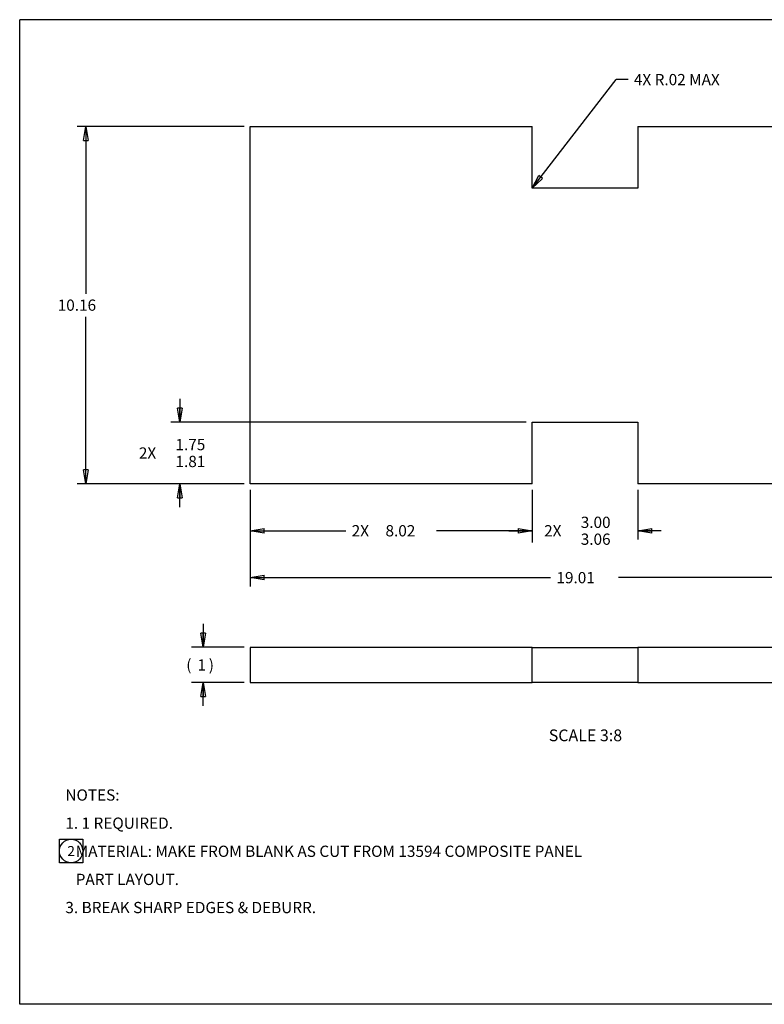
# Model space of a CAD drawing. Extents: x 0.4 to 16.9, y 0.2 to 10.8.
# Drawn here: x 0.4 to 8.3, y 0.2 to 10.8 of the extents above; entities that cross this region are included whole.
import ezdxf
from ezdxf.enums import TextEntityAlignment as Align

# ---------------------------------------------------------------- set-up
doc = ezdxf.new("R2010")
doc.units = 0
doc.header["$MEASUREMENT"] = 0
doc.linetypes.add('HIDDENNEW0', pattern=[0.1875, 0.0625, -0.0625, 0.0625])
doc.layers.get('0').update_dxf_attribs({"linetype": 'CONTINUOUS'})
for name, color, linetype in [('4', 7, 'CONTINUOUS'), ('DIM', 2, 'CONTINUOUS'), ('OBJ', 7, 'HIDDENNEW0'), ('TITLE', 1, 'CONTINUOUS'), ('TXT', 2, 'CONTINUOUS')]:
    doc.layers.add(name, color=color, linetype=linetype)
doc.styles.get("Standard").update_dxf_attribs({"font": 'monotxt.shx'})
doc.dimstyles.new('DSTYLE1', dxfattribs={"dimtxt": 0.32, "dimasz": 0.15, "dimexe": 0.125, "dimexo": 0.0625, "dimgap": 0.0625, "dimtad": 0, "dimtih": 1, "dimtoh": 1, "dimdec": 3, "dimlfac": 2.666667, "dimrnd": 0.01, "dimzin": 7, "dimdsep": 46, "dimtxsty": 'Standard', "dimcen": 0.09, "dimadec": 0, "dimazin": 0, "dimtp": 0.005, "dimtm": 0.005, "dimtfac": 1, "dimtdec": 3, "dimtofl": 0, "dimtmove": 2, "dimatfit": 3, "dimfxl": 0, "dimtolj": 1, "dimtzin": 0, "dimarcsym": 0})
doc.dimstyles.new('DSTYLE3', dxfattribs={"dimtxt": 0.32, "dimasz": 0.15, "dimexe": 0.125, "dimexo": 0.0625, "dimgap": 0.0625, "dimtad": 0, "dimtih": 1, "dimtoh": 1, "dimdec": 3, "dimlfac": 2.666667, "dimzin": 3, "dimdsep": 46, "dimtxsty": 'Standard', "dimcen": 0.09, "dimadec": 0, "dimazin": 0, "dimtp": 0.005, "dimtm": 0.005, "dimtfac": 1, "dimtdec": 3, "dimtofl": 0, "dimtmove": 2, "dimatfit": 3, "dimfxl": 0, "dimtolj": 1, "dimtzin": 0, "dimarcsym": 0})
doc.dimstyles.new('DSTYLE4', dxfattribs={"dimtxt": 0.32, "dimasz": 0.15, "dimexe": 0.09375, "dimexo": 0.0625, "dimgap": 0.0625, "dimtad": 0, "dimtih": 1, "dimtoh": 1, "dimdec": 3, "dimlfac": 2.666667, "dimrnd": 0.01, "dimzin": 7, "dimdsep": 46, "dimtxsty": 'Standard', "dimcen": 0.09, "dimadec": 0, "dimazin": 0, "dimlim": 1, "dimtm": -0.06, "dimtfac": 1, "dimtdec": 3, "dimtofl": 0, "dimtmove": 2, "dimatfit": 3, "dimfxl": 0, "dimtolj": 1, "dimtzin": 0, "dimarcsym": 0})
doc.dimstyles.new('DSTYLE5', dxfattribs={"dimtxt": 0.32, "dimasz": 0.15, "dimexe": 0.09375, "dimexo": 0.0625, "dimgap": 0.0625, "dimtad": 0, "dimtih": 1, "dimtoh": 1, "dimdec": 3, "dimlfac": 2.666667, "dimrnd": 0.01, "dimzin": 7, "dimdsep": 46, "dimtxsty": 'Standard', "dimcen": 0.09, "dimadec": 0, "dimazin": 0, "dimtp": 0.005, "dimtm": 0.005, "dimtfac": 1, "dimtdec": 3, "dimtofl": 0, "dimtmove": 2, "dimatfit": 3, "dimfxl": 0, "dimtolj": 1, "dimtzin": 0, "dimarcsym": 0})

# ---------------------------------------------------------------- blocks, each defined once
blk = doc.blocks.new('_AH1')
at = {"color": 0, "linetype": 'Continuous'}
for p, q in [((-1, 0.166667), (0, 0)), ((-1, 0.166667), (-1, -0.166667)), ((0, 0), (-1, -0.166667)), ((0, 0), (-1, 0))]:
    blk.add_line(p, q, dxfattribs=at)
blk = doc.blocks.new('*D17')
at = {"layer": 'DIM', "color": 2, "linetype": 'Continuous'}
for p, q in [((2.83, 5.738), (2.83, 5.175)), ((5.837, 5.738), (5.837, 5.175)), ((2.83, 5.3), (3.851, 5.3)), ((5.837, 5.3), (4.816, 5.3))]:
    blk.add_line(p, q, dxfattribs=at)
at = {"layer": 'DIM', "color": 2, "xscale": 0.15, "yscale": 0.15, "zscale": 0.15, "rotation": 180}
blk.add_blockref('_AH1', (2.83, 5.3), dxfattribs=at)
blk.add_blockref('_AH1', (2.83, 5.3), dxfattribs=at)
at = {"layer": 'DIM', "color": 2, "xscale": 0.15, "yscale": 0.15, "zscale": 0.15}
blk.add_blockref('_AH1', (5.837, 5.3), dxfattribs=at)
blk.add_blockref('_AH1', (5.837, 5.3), dxfattribs=at)
at = {"layer": 'DIM', "color": 2, "linetype": 'Continuous'}
for s, p in [('2X ', (3.913, 5.24)), ('8.02', (4.273, 5.24))]:
    blk.add_text(s, height=0.12, dxfattribs=at).set_placement(p)
blk = doc.blocks.new('*D18')
at = {"layer": 'DIM', "color": 2, "linetype": 'Continuous'}
for p, q in [((5.837, 8.955), (6.733, 10.111)), ((6.858, 10.111), (6.733, 10.111)), ((5.837, 8.955), (5.909, 9.089)), ((5.837, 8.955), (5.948, 9.058)), ((5.948, 9.058), (5.909, 9.089))]:
    blk.add_line(p, q, dxfattribs=at)
blk.add_text('4X R.02 MAX', height=0.12, dxfattribs=at).set_placement((6.92, 10.051))
blk = doc.blocks.new('*D19')
at = {"layer": 'DIM', "color": 2, "linetype": 'Continuous'}
for p, q in [((2.33, 4.307), (2.33, 4.057)), ((2.768, 4.057), (2.205, 4.057)), ((2.768, 3.682), (2.205, 3.682)), ((2.33, 3.432), (2.33, 3.682))]:
    blk.add_line(p, q, dxfattribs=at)
at = {"layer": 'DIM', "color": 2, "xscale": 0.15, "yscale": 0.15, "zscale": 0.15}
for p, rotation in [((2.33, 4.057), 270), ((2.33, 4.057), 270), ((2.33, 4.057), 270), ((2.33, 3.682), 90), ((2.33, 3.682), 90), ((2.33, 3.682), 90)]:
    blk.add_blockref('_AH1', p, dxfattribs=dict(at, rotation=rotation))
at = {"layer": 'DIM', "color": 2, "linetype": 'Continuous'}
for s, p in [('(', (2.15, 3.809)), ('1', (2.27, 3.809)), (')', (2.39, 3.809))]:
    blk.add_text(s, height=0.12, dxfattribs=at).set_placement(p)
blk = doc.blocks.new('*D20')
at = {"layer": 'DIM', "color": 2, "linetype": 'Continuous'}
for p, q in [((5.837, 5.738), (5.837, 5.207)), ((6.962, 5.738), (6.962, 5.207)), ((5.587, 5.3), (5.837, 5.3)), ((7.212, 5.3), (6.962, 5.3))]:
    blk.add_line(p, q, dxfattribs=at)
at = {"layer": 'DIM', "color": 2, "xscale": 0.15, "yscale": 0.15, "zscale": 0.15}
blk.add_blockref('_AH1', (5.837, 5.3), dxfattribs=at)
blk.add_blockref('_AH1', (5.837, 5.3), dxfattribs=at)
blk.add_blockref('_AH1', (5.837, 5.3), dxfattribs=at)
at = {"layer": 'DIM', "color": 2, "xscale": 0.15, "yscale": 0.15, "zscale": 0.15, "rotation": 180}
blk.add_blockref('_AH1', (6.962, 5.3), dxfattribs=at)
blk.add_blockref('_AH1', (6.962, 5.3), dxfattribs=at)
blk.add_blockref('_AH1', (6.962, 5.3), dxfattribs=at)
at = {"layer": 'DIM', "color": 2, "linetype": 'Continuous'}
for s, p in [('2X ', (5.964, 5.24)), ('3.00', (6.354, 5.33)), ('3.06', (6.354, 5.15))]:
    blk.add_text(s, height=0.12, dxfattribs=at).set_placement(p)
blk = doc.blocks.new('*D21')
at = {"layer": 'DIM', "color": 2, "linetype": 'Continuous'}
for p, q in [((2.08, 6.707), (2.08, 6.457)), ((5.774, 6.457), (1.986, 6.457)), ((2.768, 5.801), (1.986, 5.801)), ((2.08, 5.551), (2.08, 5.801))]:
    blk.add_line(p, q, dxfattribs=at)
at = {"layer": 'DIM', "color": 2, "xscale": 0.15, "yscale": 0.15, "zscale": 0.15}
for p, rotation in [((2.08, 6.457), 270), ((2.08, 6.457), 270), ((2.08, 6.457), 270), ((2.08, 5.801), 90), ((2.08, 5.801), 90), ((2.08, 5.801), 90)]:
    blk.add_blockref('_AH1', p, dxfattribs=dict(at, rotation=rotation))
at = {"layer": 'DIM', "color": 2, "linetype": 'Continuous'}
for s, p in [('1.75', (2.035, 6.159)), ('2X ', (1.645, 6.069)), ('1.81', (2.035, 5.979))]:
    blk.add_text(s, height=0.12, dxfattribs=at).set_placement(p)
blk = doc.blocks.new('*D22')
at = {"layer": 'DIM', "color": 2, "linetype": 'Continuous'}
for p, q in [((2.83, 5.738), (2.83, 4.706)), ((9.96, 5.738), (9.96, 4.706)), ((2.83, 4.8), (6.033, 4.8)), ((9.96, 4.8), (6.758, 4.8))]:
    blk.add_line(p, q, dxfattribs=at)
at = {"layer": 'DIM', "color": 2, "xscale": 0.15, "yscale": 0.15, "zscale": 0.15, "rotation": 180}
blk.add_blockref('_AH1', (2.83, 4.8), dxfattribs=at)
at = {"layer": 'DIM', "color": 2, "xscale": 0.15, "yscale": 0.15, "zscale": 0.15}
blk.add_blockref('_AH1', (9.96, 4.8), dxfattribs=at)
at = {"layer": 'DIM', "color": 2, "linetype": 'Continuous'}
blk.add_text('19.01', height=0.12, dxfattribs=at).set_placement((6.095, 4.74))
blk = doc.blocks.new('SBTIT00')
at = {"layer": 'TXT', "color": 7, "linetype": 'Continuous'}
for p, q in [((16.5, 10.5), (0, 10.5)), ((0, 0), (0, 10.5)), ((16.5, 0), (0, 0))]:
    blk.add_line(p, q, dxfattribs=at)
at = {"layer": '4', "color": 4, "linetype": 'Continuous', "flags": 4}
for tag, width, p in [('ACAD', 0.55, (9.85, 1.928)), ('MECH', 0.55, (10.35, 1.928)), ('IDEAS', 0.55, (10.85, 1.928)), ('DRAFTER', 0.55, (11.662, 1.535)), ('TOLA', 0.4, (9.225, 1.36)), ('CHECKER', 0.55, (11.662, 1.297)), ('CHECK_DATE', 0.55, (12.562, 1.297)), ('APP_1_DATE', 0.55, (12.562, 1.06)), ('APP_2_DATE', 0.55, (12.562, 0.822)), ('APP_3_DATE', 0.55, (12.562, 0.585)), ('APP_4_DATE', 0.55, (12.562, 0.347)), ('REV_LTR', 1.75, (16.268, 0.356))]:
    blk.add_attdef(tag, text='', height=0.12, dxfattribs=dict(at, width=width)).set_placement(p, align=Align.CENTER)
for tag, p, width in [('CATEGORY_NAME', (13.393, 1.787), 0.9), ('PROJECT_NAME', (13.393, 1.543), 0.9), ('TOLX', (8.564, 1.36), 0.4), ('TOLXX', (8.564, 1.282), 0.4), ('TITLE1', (13.253, 1.263), 0.9), ('TOLXXX', (8.564, 1.205), 0.4), ('TITLE2', (13.253, 1.056), 0.9), ('TITLE3', (13.253, 0.848), 0.9), ("MAT'L_1", (8.147, 0.525), 0.7), ('SCALE', (13.445, 0.448), 0.6), ("MAT'L_2", (8.147, 0.364), 0.7), ('DWG_NO.', (14.344, 0.377), 1.25), ('S2', (16.308, 0.118), 0.5), ('FINISH', (8.177, 0.043), 0.7)]:
    blk.add_attdef(tag, p, '', height=0.12, dxfattribs=dict(at, width=width))
at = {"layer": '4', "color": 4, "linetype": 'Continuous', "width": 0.55, "flags": 4}
for tag, p in [('NA6', (9.69, 1.744)), ('UO6', (10.44, 1.744)), ('NA5', (9.69, 1.521)), ('UO5', (10.44, 1.521)), ('NA4', (9.69, 1.299)), ('UO4', (10.44, 1.299)), ('NA3', (9.69, 1.077)), ('UO3', (10.44, 1.077)), ('NA2', (9.69, 0.855)), ('UO2', (10.44, 0.855)), ('NA1', (9.69, 0.633)), ('UO1', (10.44, 0.633))]:
    blk.add_attdef(tag, text='', height=0.12, dxfattribs=at).set_placement(p, align=Align.MIDDLE_LEFT)
blk = doc.blocks.new('*D29')
at = {"layer": 'DIM', "color": 2, "linetype": 'Continuous'}
for p, q in [((2.768, 9.611), (0.986, 9.611)), ((1.08, 9.611), (1.08, 7.828)), ((1.08, 5.801), (1.08, 7.583)), ((2.768, 5.801), (0.986, 5.801))]:
    blk.add_line(p, q, dxfattribs=at)
at = {"layer": 'DIM', "color": 2, "xscale": 0.15, "yscale": 0.15, "zscale": 0.15}
for p, rotation in [((1.08, 9.611), 90), ((1.08, 5.801), 270)]:
    blk.add_blockref('_AH1', p, dxfattribs=dict(at, rotation=rotation))
at = {"layer": 'DIM', "color": 2, "linetype": 'Continuous'}
blk.add_text('10.16', height=0.12, dxfattribs=at).set_placement((0.78, 7.646))
blk = doc.blocks.new('*T14')
at = {"layer": 'DIM', "color": 2, "linetype": 'Continuous'}
for s, p in [('NOTES:', (0, 0)), ('1. 1 REQUIRED.', (0, -0.3)), ('   MATERIAL: MAKE FROM BLANK AS CUT FROM 13594 COMPOSITE PANEL', (0, -0.6)), ('   PART LAYOUT.', (0, -0.9)), ('3. BREAK SHARP EDGES & DEBURR.', (0, -1.2))]:
    blk.add_text(s, height=0.12, dxfattribs=at).set_placement(p)
blk = doc.blocks.new('NOTE-BOX')
at = {"layer": 'DIM', "color": 2, "linetype": 'Continuous'}
for p, q in [((-0.5, 0.5), (0.5, 0.5)), ((-0.5, -0.5), (-0.5, 0.5)), ((0.5, 0.5), (0.5, -0.5)), ((0.5, -0.5), (-0.5, -0.5))]:
    blk.add_line(p, q, dxfattribs=at)
blk.add_circle((0, 0), 0.5, dxfattribs=at)
blk.add_attdef('NOTEBOX', text='', height=0.427, dxfattribs=at).set_placement((0, 0), align=Align.MIDDLE_CENTER)

msp = doc.modelspace()

# ---------------------------------------------------------------- linework, layer by layer
at = {"layer": 'OBJ', "color": 7, "linetype": 'Continuous'}
for p, q in [((2.83, 5.80061), (2.83, 9.61115)), ((2.83, 9.61115), (5.83665, 9.61115)), ((5.83665, 8.95487), (5.83665, 9.61115)), ((6.96165, 9.61115), (6.96165, 8.95487)), ((6.96165, 9.61115), (9.96046, 9.61115)), ((6.96165, 8.95487), (5.83665, 8.95487)), ((5.83665, 5.80061), (5.83665, 6.45684)), ((5.83665, 6.45684), (6.96165, 6.45684)), ((6.96165, 6.45684), (6.96165, 5.80061)), ((5.83665, 5.80061), (2.83, 5.80061)), ((9.96046, 5.80061), (6.96165, 5.80061)), ((2.83, 4.05669), (2.83, 3.68169)), ((5.83665, 4.05669), (2.83, 4.05669)), ((5.83665, 3.68169), (5.83665, 4.05669)), ((5.83665, 4.05669), (6.96165, 4.05669)), ((6.96165, 4.05669), (6.96165, 3.68169)), ((9.96046, 4.05669), (6.96165, 4.05669)), ((2.83, 3.68169), (5.83665, 3.68169)), ((6.96165, 3.68169), (5.83665, 3.68169)), ((6.96165, 3.68169), (9.96046, 3.68169))]:
    msp.add_line(p, q, dxfattribs=at)

# ---------------------------------------------------------------- block references
at = {"layer": 'DIM', "color": 2}
msp.add_blockref('*D18', (0, 0), dxfattribs=at)
at = {"layer": 'DIM'}
msp.add_blockref('*T14', (0.86149, 2.42194), dxfattribs=at)
ref = msp.add_blockref('NOTE-BOX', (0.92294, 1.88457), dxfattribs=dict(at, xscale=0.25, yscale=0.25, zscale=0.25))
ref.add_attrib('MATERIAL SPEC (LINE 1):', '2', dxfattribs={"color": 2, "linetype": 'Continuous', "height": 0.10665}).set_placement((0.92294, 1.88457), align=Align.MIDDLE_CENTER)
at = {"layer": 'TITLE'}
msp.add_blockref('SBTIT00', (0.375, 0.25), dxfattribs=at)

# ---------------------------------------------------------------- texts
at = {"layer": 'DIM', "color": 2, "linetype": 'Continuous'}
msp.add_text('SCALE 3:8', height=0.125, dxfattribs=at).set_placement((6.40407, 3.18069), align=Align.TOP_CENTER)

# ---------------------------------------------------------------- dimensions: what is measured, and where the dimension line sits
dim = msp.add_linear_dim(base=(1.08, 9.61115), p1=(2.83, 5.80061), p2=(2.83, 9.61115), angle=90, dimstyle='DSTYLE5', override={"dimblk": '_AH1', "dimsah": 0}, dxfattribs=at)
dim.commit()
dim.dimension.update_dxf_attribs({"geometry": '*D29', "text_midpoint": (1.08, 7.70588), "dimtype": 128})
for base, p1, p2, angle, text, dimstyle, picture, middle in [((2.08, 6.45684), (2.83, 5.80061), (5.83665, 6.45684), 90, '2X ', 'DSTYLE4', '*D21', (2.08, 6.12873)), ((5.83665, 5.30037), (6.96165, 5.80061), (5.83665, 5.80061), 180, '2X ', 'DSTYLE4', '*D20', (6.39915, 5.30037)), ((2.33, 4.05669), (2.83, 3.68169), (2.83, 4.05669), 90, '(<>)', 'DSTYLE3', '*D19', (2.33, 3.86919))]:
    dim = msp.add_linear_dim(base=base, p1=p1, p2=p2, angle=angle, text=text, dimstyle=dimstyle, override={"dimblk": '_AH1', "dimsah": 0}, dxfattribs=at)
    dim.commit()
    dim.dimension.update_dxf_attribs({"geometry": picture, "text_midpoint": middle, "dimtype": 128})
dim = msp.add_linear_dim(base=(5.83665, 5.30037), p1=(2.83, 5.80061), p2=(5.83665, 5.80061), text='2X <>', dimstyle='DSTYLE1', override={"dimblk": '_AH1', "dimsah": 0}, dxfattribs=at)
dim.commit()
dim.dimension.update_dxf_attribs({"geometry": '*D17', "text_midpoint": (4.33332, 5.30037), "dimtype": 128})
dim = msp.add_linear_dim(base=(9.96046, 4.80011), p1=(2.83, 5.80061), p2=(9.96046, 5.80061), dimstyle='DSTYLE5', override={"dimblk": '_AH1', "dimsah": 0}, dxfattribs=at)
dim.commit()
dim.dimension.update_dxf_attribs({"geometry": '*D22', "text_midpoint": (6.39523, 4.80011), "dimtype": 128})

doc.saveas('drawing.dxf')
